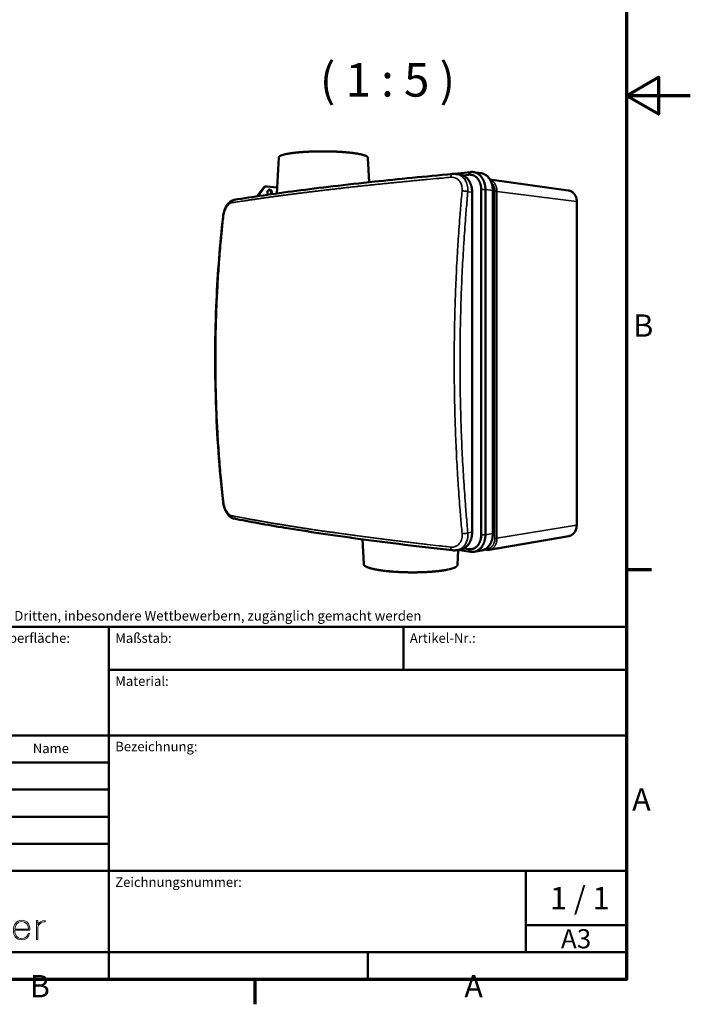
# Model space of a CAD drawing. Units: millimetres. Extents: x 50 to 2100, y 0 to 1485.
# Drawn here: x 1574 to 2100, y 31 to 802 of the extents above; entities that cross this region are included whole.
import ezdxf
from ezdxf.enums import TextEntityAlignment as Align

# ---------------------------------------------------------------- set-up
doc = ezdxf.new("R2010")
doc.units = ezdxf.units.MM
doc.header["$LTSCALE"] = 5
doc.linetypes.add('DASHED_SPACE', pattern=[0.2067, 0.1654, -0.0413])
for name, color, linetype, lineweight in [('Ebene 1', 7, 'Continuous', 25), ('Rahmen (ISO)', 7, 'Continuous', 70), ('Sichtbar (ISO)', 7, 'Continuous', 50), ('Sichtbar schmal (ISO)', 7, 'Continuous', 35), ('Symbol (ISO)', 7, 'Continuous', 25), ('Titel (ISO)', 7, 'Continuous', 50)]:
    doc.layers.add(name, color=color, linetype=linetype, lineweight=lineweight)
doc.styles.add('Bezeichnungstext (DIN)', font='isocpeur.ttf')
doc.styles.add('Notiztext (DIN)', font='isocpeur.ttf')
doc.styles.add('Textstil13', font='isocpeur.ttf')
doc.styles.add('Textstil14', font='isocpeur.ttf')
doc.styles.add('Textstil30', font='isocpeur.ttf')
doc.styles.add('Textstil49', font='isocpeur.ttf')

# ---------------------------------------------------------------- blocks, each defined once
blk = doc.blocks.new('Ränder Standardrahmen')
at = {"layer": 'Rahmen (ISO)'}
for p, q in [((410, 74.25), (413.9, 74.25)), ((351.67, 10), (351.67, 6.1))]:
    blk.add_line(p, q, dxfattribs=at)
at = {"layer": 'Rahmen (ISO)', "flags": 128}
for points in [[(20, 10), (20, 287), (410, 287), (410, 10), (20, 10)], [(420, 148.5), (410, 148.5), (415, 151.39), (415, 145.61), (410, 148.5)]]:
    blk.add_lwpolyline(points, dxfattribs=at)
at = {"layer": 'Rahmen (ISO)', "char_height": 3.5, "attachment_point": 7, "style": 'Notiztext (DIN)'}
for s, insert in [('B', (411.05, 109.63)), ('A', (410.88, 35.38)), ('B', (316.4, 6.1)), ('A', (384.56, 6.1))]:
    blk.add_mtext(s, dxfattribs=dict(at, insert=insert))
blk = doc.blocks.new('Schriftfelder inVENTer - Logo neu')
at = {"layer": 'Ebene 1', "color": 7, "linetype": 'Continuous', "lineweight": 18}
for p, q in [((185.82, 88.21), (185.82, 91.15)), ((185.82, 91.15), (186.03, 91.15)), ((186.03, 91.15), (186.03, 90.5)), ((187.18, 91.17), (187.18, 90.95)), ((186.03, 90.5), (186.05, 90.5)), ((186.03, 89.82), (186.03, 88.21)), ((186.03, 88.21), (185.82, 88.21))]:
    blk.add_line(p, q, dxfattribs=at)
at = {"layer": 'Ebene 1', "lineweight": 18}
for p, q in [((182.43, 89.84), (184.59, 89.84)), ((184.81, 89.65), (182.43, 89.65))]:
    blk.add_line(p, q, dxfattribs=at)
for points, knots in [([(182.21, 89.63), (182.2, 90.44), (182.63, 91.22), (183.51, 91.22), (184.43, 91.22), (184.85, 90.49), (184.81, 89.65)], [5, 5, 5, 5, 6, 6, 6, 7, 7, 7, 7]), ([(184.77, 89.14), (184.64, 88.5), (184.19, 88.14), (183.51, 88.14), (182.66, 88.14), (182.2, 88.82), (182.21, 89.63)], [3.030997, 3.030997, 3.030997, 3.030997, 4, 4, 4, 5, 5, 5, 5]), ([(182.43, 89.65), (182.42, 88.96), (182.79, 88.33), (183.51, 88.33), (184.05, 88.33), (184.43, 88.64), (184.55, 89.14)], [0, 0, 0, 0, 1, 1, 1, 1.960808, 1.960808, 1.960808, 1.960808]), ([(184.59, 89.84), (184.58, 90.46), (184.19, 91.03), (183.51, 91.03), (182.86, 91.03), (182.48, 90.42), (182.43, 89.84)], [0, 0, 0, 0, 1, 1, 1, 2, 2, 2, 2])]:
    blk.add_open_spline(points, degree=3, knots=knots, dxfattribs=at)
at = {"layer": 'Ebene 1', "color": 7, "linetype": 'Continuous', "lineweight": 18}
for points in [[(186.05, 90.5), (186.16, 90.88), (186.65, 91.19), (187.18, 91.17)], [(186.36, 90.66), (186.15, 90.44), (186.06, 90.26), (186.03, 89.82)], [(187.18, 90.95), (186.95, 90.98), (186.63, 90.92), (186.36, 90.66)]]:
    blk.add_open_spline(points, degree=3, dxfattribs=at)
at = {"layer": 'Titel (ISO)'}
for p, q in [((278.4, 137.19), (98.4, 137.19)), ((197.2, 81.94), (197.2, 137.19)), ((243.4, 130.44), (243.4, 137.19)), ((278.4, 81.94), (278.4, 137.19)), ((197.2, 130.44), (278.4, 130.44)), ((98.4, 120.19), (278.4, 120.19)), ((153, 115.94), (197.2, 115.94)), ((153, 111.69), (197.2, 111.69)), ((153, 107.44), (197.2, 107.44)), ((153, 103.19), (197.2, 103.19)), ((153, 98.94), (278.4, 98.94)), ((262.6, 86.19), (262.6, 98.94)), ((262.6, 90.44), (278.4, 90.44)), ((153, 86.19), (197.2, 86.19)), ((197.2, 86.19), (278.4, 86.19)), ((237.8, 81.94), (237.8, 86.19)), ((98.4, 81.94), (278.4, 81.94))]:
    blk.add_line(p, q, dxfattribs=at)
at = {"layer": 'Titel (ISO)', "lineweight": 18}
blk.add_line((184.55, 89.14), (184.77, 89.14), dxfattribs=at)
at = {"layer": 'Titel (ISO)', "style": 'Textstil13'}
blk.add_text('Name', height=1.5, dxfattribs=at).set_placement((188.1, 116.94), align=Align.BOTTOM_CENTER)
at = {"layer": 'Titel (ISO)', "style": 'Notiztext (DIN)'}
blk.add_text('1 / 1 ', height=3.5, dxfattribs=at).set_placement((271.6, 94.69), align=Align.MIDDLE_CENTER)
at = {"layer": 'Titel (ISO)', "attachment_point": 1, "style": 'Notiztext (DIN)'}
for s, insert, char_height, width in [('\\fISOCPEUR|b0|i0;\\H1.5217;Diese Zeichnungen dürfen ohne unsere schriftliche Genehmigung weder kopiert, noch Dritten, inbesondere Wettbewerbern, zugänglich gemacht werden', (98.9, 139.69), 1.52174, 169.5922), ('\\fISOCPEUR|b0|i0;\\H1.5000;Oberfläche:', (180, 136.19), 1.5, 33.3984), ('\\fISOCPEUR|b0|i0;\\H1.5000;Maßstab:', (198.2, 136.19), 1.5, 17.8352), ('\\fISOCPEUR|b0|i0;\\H1.5000;Artikel-Nr.:', (244.4, 136.19), 1.5, 10.792), ('\\fISOCPEUR|b0|i0;\\H1.5000;Material:', (198.2, 129.44), 1.5, 27.1672), ('\\fISOCPEUR|b0|i0;\\H1.5000;Bezeichnung:', (198.2, 119.19), 1.5, 33.5886), ('\\fISOCPEUR|b0|i0;\\H1.5000;Zeichnungsnummer:', (198.2, 97.94), 1.5, 19.0171)]:
    blk.add_mtext(s, dxfattribs=dict(at, insert=insert, char_height=char_height, width=width))
at = {"layer": 'Titel (ISO)', "style": 'Textstil30'}
for tag, p in [('<Maßstab>', (207.2, 135.18)), ('BESTANDSNUMMER', (255.4, 135.19))]:
    blk.add_attdef(tag, text='', height=3, dxfattribs=at).set_placement(p, align=Align.TOP_LEFT)
at = {"layer": 'Titel (ISO)'}
for tag, height, style, p in [('MATERIAL', 3, 'Textstil30', (198.2, 122.19)), ('KONTROLLDATUM', 2, 'Textstil14', (164.4, 108.44)), ('KONTROLLIERT_VON', 2, 'Textstil14', (180, 108.44)), ('GENEHM.DAT._KONSTR.', 2, 'Textstil14', (164.4, 104.19)), ('KONSTR._GEN._VON', 2, 'Textstil14', (180, 104.19))]:
    blk.add_attdef(tag, text='', height=height, dxfattribs=dict(at, style=style)).set_placement(p, align=Align.BOTTOM_LEFT)
for tag, p, height, style in [('ERSTELLUNGSDATUM_001', (164.2, 112.69), 2, 'Textstil14'), ('BEZEICHNUNG_001', (197.9, 109.69), 3, 'Textstil30'), ('Blattgröße_001', (268.1, 86.82), 3, 'Textstil30'), ('MASSE\\P3;_001', (161.8, 82.94), 2, 'Textstil14')]:
    blk.add_attdef(tag, p, '', height=height, dxfattribs=dict(at, style=style))
for tag, height, style, p in [('THEMA', 3.5, 'Notiztext (DIN)', (198.2, 105.19)), ('BAUTEILNUMMER', 4, 'Textstil49', (198.2, 91.94))]:
    blk.add_attdef(tag, text='', height=height, dxfattribs=dict(at, style=style)).set_placement(p, align=Align.MIDDLE_LEFT)

msp = doc.modelspace()

# ---------------------------------------------------------------- linework, layer by layer
at = {"layer": 'Sichtbar (ISO)'}
for p, q in [((1777.25, 694.11), (1775.76, 665.88)), ((1847.08, 693.93), (1848.1, 674.69)), ((1927.62, 682.68), (1915.17, 681.2)), ((1919.46, 680.66), (1916.3, 681.1)), ((1921.64, 680.06), (1926.14, 680.59)), ((1935.77, 681.82), (1929.91, 682.65)), ((1766.92, 671.35), (1767.55, 671.43)), ((1776.01, 670.56), (1768.17, 671.44)), ((2004.32, 668.27), (1942.88, 676.78)), ((1760.19, 663.64), (1764.9, 670.08)), ((1765.53, 670.16), (1760.83, 663.74)), ((1928.86, 666.86), (1928.86, 400.39)), ((1936, 668.97), (1936, 398.48)), ((1939.28, 398.48), (1939.28, 668.97)), ((1945.13, 399.43), (1945.13, 668.21)), ((2010.93, 659.4), (2010.93, 406.12)), ((1843.89, 375.34), (1842.87, 394.88)), ((2004.7, 397.45), (1942.2, 386.53)), ((1919.93, 386.9), (1916.81, 386.37)), ((1917.42, 374.76), (1918.04, 386.45)), ((1917.64, 386.51), (1927.62, 385.07)), ((1926.14, 387.12), (1922.29, 387.67)), ((1936.24, 386.13), (1930.39, 385.11)), ((1940.13, 386.5), (1938.3, 386.76))]:
    msp.add_line(p, q, dxfattribs=at)
at = {"layer": 'Sichtbar (ISO)', "flags": 128}
for points in [[(1777.25, 694.11, -0.038042), (1777.28, 694.28, -0.064775), (1777.32, 694.38, -0.017132), (1777.43, 694.57, -0.036685), (1777.49, 694.65, -0.022033), (1777.63, 694.8, -0.02544), (1777.76, 694.91, -0.014804), (1777.97, 695.06, -0.017529), (1778.14, 695.18, -0.010576), (1778.4, 695.32, -0.012445), (1778.63, 695.44, -0.007927), (1778.94, 695.58, -0.009175), (1779.22, 695.69, -0.006164), (1779.58, 695.83, -0.007011), (1779.91, 695.94, -0.004937), (1780.32, 696.08, -0.005529), (1780.7, 696.19, -0.004053), (1781.16, 696.32, -0.004478), (1781.59, 696.43, -0.003399), (1782.1, 696.55, -0.003713), (1782.57, 696.66, -0.002903), (1783.13, 696.78, -0.00314), (1783.65, 696.88, -0.002519), (1784.25, 697, -0.002702), (1784.82, 697.1, -0.002218), (1785.46, 697.21, -0.002361), (1786.07, 697.31, -0.001977), (1786.76, 697.41, -0.002091), (1787.41, 697.5, -0.001783), (1788.14, 697.6, -0.001875), (1788.83, 697.69, -0.001625), (1789.59, 697.78, -0.0017), (1790.32, 697.86, -0.001496), (1791.12, 697.95, -0.001556), (1791.88, 698.02, -0.001389), (1792.71, 698.1, -0.001439), (1793.51, 698.17, -0.0013), (1794.37, 698.24, -0.001342), (1795.2, 698.31, -0.001227), (1796.09, 698.37, -0.001261), (1796.95, 698.43, -0.001167), (1797.85, 698.49, -0.001195), (1798.74, 698.54, -0.001117), (1799.67, 698.59, -0.00114), (1800.58, 698.63, -0.001077), (1801.53, 698.67, -0.001096), (1802.46, 698.71, -0.001046), (1803.42, 698.75, -0.00106), (1804.36, 698.78, -0.001021), (1805.34, 698.8, -0.001032), (1806.3, 698.83, -0.001004), (1807.28, 698.84, -0.001012), (1808.25, 698.86, -0.000993), (1809.24, 698.87, -0.000998), (1810.22, 698.88, -0.000989), (1811.2, 698.88, -0.00099), (1812.19, 698.88, -0.00099), (1813.17, 698.87, -0.000989), (1814.16, 698.87, -0.000998), (1815.14, 698.85, -0.000993), (1816.13, 698.84, -0.001012), (1817.1, 698.82, -0.001004), (1818.08, 698.79, -0.001032), (1819.04, 698.77, -0.001021), (1820.01, 698.73, -0.00106), (1820.96, 698.7, -0.001046), (1821.92, 698.66, -0.001095), (1822.85, 698.62, -0.001077), (1823.79, 698.57, -0.00114), (1824.7, 698.52, -0.001117), (1825.63, 698.47, -0.001194), (1826.51, 698.41, -0.001167), (1827.42, 698.35, -0.001261), (1828.28, 698.28, -0.001227), (1829.16, 698.22, -0.001341), (1829.99, 698.15, -0.0013), (1830.85, 698.07, -0.001438), (1831.65, 698, -0.001388), (1832.48, 697.91, -0.001556), (1833.24, 697.83, -0.001495), (1834.04, 697.74, -0.001699), (1834.77, 697.66, -0.001625), (1835.53, 697.56, -0.001874), (1836.22, 697.47, -0.001782), (1836.94, 697.37, -0.002089), (1837.59, 697.27, -0.001976), (1838.28, 697.17, -0.002359), (1838.89, 697.07, -0.002216), (1839.53, 696.95, -0.002699), (1840.1, 696.85, -0.002517), (1840.7, 696.73, -0.003136), (1841.22, 696.62, -0.0029), (1841.77, 696.5, -0.003707), (1842.24, 696.39, -0.003395), (1842.76, 696.27, -0.00447), (1843.18, 696.15, -0.004047), (1843.64, 696.02, -0.005517), (1844.02, 695.91, -0.004928), (1844.43, 695.77, -0.006993), (1844.75, 695.66, -0.00615), (1845.12, 695.52, -0.009147), (1845.39, 695.4, -0.007905), (1845.71, 695.26, -0.012398), (1845.93, 695.14, -0.01054), (1846.19, 695, -0.017449), (1846.37, 694.88, -0.014739), (1846.57, 694.73, -0.025308), (1846.7, 694.61, -0.02191), (1846.85, 694.46, -0.036495), (1846.91, 694.38, -0.016996), (1847.02, 694.2, -0.064536), (1847.05, 694.1, -0.03785), (1847.08, 693.93)], [(1928.86, 666.86, 0.010536), (1928.84, 667.9, 0.019294), (1928.8, 668.46, 0.00164), (1928.63, 669.82, 0.010513), (1928.6, 670.03, 0.011075), (1928.45, 670.78, 0.010869), (1928.27, 671.54, 0.011585), (1928.07, 672.26, 0.011331), (1927.82, 672.99, 0.0122), (1927.56, 673.67, 0.0119), (1927.26, 674.35, 0.012913), (1926.94, 674.99, 0.012573), (1926.57, 675.62, 0.01371), (1926.2, 676.2, 0.013341), (1925.79, 676.77, 0.014564), (1925.37, 677.29, 0.014183), (1924.91, 677.79, 0.015429), (1924.44, 678.24, 0.01506), (1923.94, 678.68, 0.016245), (1923.44, 679.06, 0.015916), (1922.9, 679.41, 0.016934), (1922.36, 679.72, 0.01668), (1921.8, 679.99, 0.017417), (1921.58, 680.08, 0.004201), (1920.65, 680.41, 0.030701), (1920.22, 680.53, 0.017367), (1919.46, 680.66)], [(1926.14, 680.59, -0.018421), (1926.84, 680.64, -0.032053), (1927.24, 680.64, -0.004678), (1928.1, 680.55, -0.018505), (1928.32, 680.52, -0.018461), (1928.86, 680.41, -0.018529), (1929.38, 680.25, -0.018007), (1929.9, 680.06, -0.01821), (1930.4, 679.83, -0.017291), (1930.89, 679.55, -0.0176), (1931.36, 679.25, -0.016406), (1931.83, 678.9, -0.016786), (1932.27, 678.53, -0.015451), (1932.7, 678.1, -0.015863), (1933.09, 677.67, -0.014506), (1933.48, 677.18, -0.014917), (1933.83, 676.69, -0.013627), (1934.17, 676.14, -0.014013), (1934.47, 675.59, -0.012848), (1934.76, 675, -0.013193), (1935.01, 674.4, -0.012187), (1935.24, 673.76, -0.012481), (1935.44, 673.12, -0.011649), (1935.61, 672.45, -0.011889), (1935.75, 671.78, -0.011236), (1935.78, 671.59, -0.001864), (1935.93, 670.39, -0.020501), (1935.98, 669.89, -0.011263), (1936, 668.97)], [(1939.28, 668.97, 0.010515), (1939.26, 669.98, 0.01926), (1939.22, 670.54, 0.001633), (1939.05, 671.87, 0.010493), (1939.02, 672.08, 0.011041), (1938.88, 672.82, 0.010841), (1938.7, 673.57, 0.011534), (1938.5, 674.28, 0.011289), (1938.26, 674.99, 0.012125), (1938, 675.66, 0.011838), (1937.7, 676.34, 0.012808), (1937.39, 676.96, 0.012483), (1937.03, 677.58, 0.013566), (1936.67, 678.16, 0.013216), (1936.26, 678.72, 0.014375), (1935.85, 679.23, 0.014014), (1935.4, 679.74, 0.015192), (1934.94, 680.19, 0.014842), (1934.44, 680.62, 0.015961), (1933.95, 681, 0.01565), (1933.42, 681.35, 0.016612), (1932.89, 681.66, 0.01637), (1932.33, 681.94, 0.017074), (1931.78, 682.17, 0.016928), (1931.2, 682.37, 0.017287), (1930.62, 682.52, 0.017256), (1930.02, 682.64, 0.017221), (1929.79, 682.66, 0.0041), (1928.83, 682.74, 0.0301), (1928.39, 682.74, 0.017152), (1927.62, 682.68)], [(1945.13, 668.21, 0.011568), (1945.1, 669.31, 0.021008), (1945.05, 669.91, 0.001962), (1944.86, 671.33, 0.011541), (1944.82, 671.57, 0.012219), (1944.65, 672.37, 0.011972), (1944.44, 673.18, 0.012835), (1944.2, 673.93, 0.012531), (1943.92, 674.7, 0.013572), (1943.61, 675.4, 0.013219), (1943.26, 676.11, 0.014418), (1942.89, 676.76, 0.014025), (1942.47, 677.41, 0.015343), (1942.05, 677.99, 0.01493), (1941.57, 678.56, 0.016299), (1941.09, 679.07, 0.015892), (1940.56, 679.57, 0.017214), (1940.03, 680, 0.016849), (1939.46, 680.4, 0.017996), (1938.89, 680.75, 0.017712), (1938.29, 681.06, 0.018547), (1938.04, 681.17, 0.00472), (1937.05, 681.53, 0.032449), (1936.59, 681.67, 0.018491), (1935.77, 681.82)], [(1766.92, 671.35, 0.021923), (1766.63, 671.3, 0.037726), (1766.46, 671.26, 0.006438), (1766.12, 671.12, 0.021999), (1766.03, 671.07, 0.02046), (1765.81, 670.95, 0.020972), (1765.61, 670.82, 0.019007), (1765.53, 670.75, 0.004916), (1765.24, 670.48, 0.032223), (1765.1, 670.34, 0.018934), (1764.9, 670.08)], [(1765.53, 670.16, -0.020103), (1765.74, 670.44, -0.033903), (1765.88, 670.58, -0.005488), (1766.2, 670.86, -0.020197), (1766.29, 670.93, -0.022347), (1766.5, 671.07, -0.02181), (1766.73, 671.19, -0.023409), (1766.95, 671.29, -0.02309), (1767.19, 671.36, -0.023797), (1767.31, 671.39, -0.007356), (1767.68, 671.45, -0.039817), (1767.86, 671.46, -0.023633), (1768.17, 671.44)], [(1768.92, 664.91, -0.020634), (1768.75, 665.16, -0.036183), (1768.68, 665.31, -0.005919), (1768.54, 665.66, -0.020418), (1768.5, 665.77, -0.019232), (1768.44, 666.01, -0.019426), (1768.39, 666.25, -0.01939), (1768.37, 666.5, -0.019217), (1768.36, 666.75, -0.020329), (1768.38, 666.99, -0.019787), (1768.41, 667.23, -0.022093), (1768.46, 667.46, -0.021192), (1768.54, 667.69, -0.024719), (1768.62, 667.89, -0.023519), (1768.73, 668.09, -0.028116), (1768.84, 668.26, -0.026789), (1768.98, 668.42, -0.031842), (1769.13, 668.55, -0.030688), (1769.29, 668.66, -0.034887), (1769.45, 668.75, -0.034225), (1769.63, 668.82, -0.035919), (1769.81, 668.86, -0.035927), (1769.99, 668.87, -0.034294), (1770.18, 668.85, -0.034971), (1770.36, 668.81, -0.03079), (1770.55, 668.75, -0.031964), (1770.72, 668.66, -0.02688), (1770.9, 668.54, -0.028233), (1771.06, 668.41, -0.023578), (1771.21, 668.25, -0.024806), (1771.35, 668.08, -0.021215), (1771.48, 667.88, -0.022143), (1771.59, 667.68, -0.019774), (1771.69, 667.45, -0.02034), (1771.76, 667.23, -0.019165), (1771.83, 666.98, -0.01936), (1771.87, 666.74, -0.019333), (1771.89, 666.5, -0.019158), (1771.9, 666.25, -0.020278), (1771.89, 666.14, -0.00584), (1771.85, 665.76, -0.035944), (1771.82, 665.6, -0.020493), (1771.73, 665.31)], [(1771.09, 665.22, 0.019828), (1771.18, 665.49, 0.034935), (1771.22, 665.65, 0.005487), (1771.26, 666.02, 0.019635), (1771.27, 666.12, 0.018479), (1771.27, 666.36, 0.018686), (1771.25, 666.59, 0.018553), (1771.22, 666.83, 0.01843), (1771.16, 667.06, 0.019315), (1771.09, 667.28, 0.018861), (1771.01, 667.5, 0.020799), (1770.91, 667.7, 0.020016), (1770.79, 667.9, 0.023046), (1770.67, 668.07, 0.021966), (1770.52, 668.24, 0.026019), (1770.38, 668.38, 0.024756), (1770.21, 668.51, 0.029445), (1770.12, 668.56, 0.011175), (1769.87, 668.69, 0.049692), (1769.75, 668.74, 0.029631), (1769.52, 668.78)], [(1919.93, 386.9, 0.018369), (1920.72, 387.07, 0.032275), (1921.16, 387.21, 0.004661), (1922.11, 387.59, 0.018426), (1922.35, 387.7, 0.017541), (1922.93, 388.01, 0.017843), (1923.48, 388.36, 0.016639), (1924.02, 388.77, 0.017023), (1924.53, 389.2, 0.015645), (1925.03, 389.69, 0.01607), (1925.49, 390.19, 0.014648), (1925.94, 390.76, 0.015079), (1926.35, 391.34, 0.013714), (1926.74, 391.98, 0.014122), (1927.09, 392.61, 0.01288), (1927.43, 393.31, 0.013248), (1927.72, 394.01, 0.012167), (1927.99, 394.76, 0.012484), (1928.21, 395.5, 0.011581), (1928.41, 396.29, 0.011843), (1928.57, 397.08, 0.011124), (1928.61, 397.31, 0.001829), (1928.79, 398.71, 0.020291), (1928.84, 399.31, 0.011151), (1928.86, 400.39)], [(1936, 398.48, -0.011327), (1935.98, 397.57, -0.020583), (1935.93, 397.06, -0.001884), (1935.78, 395.87, -0.0113), (1935.75, 395.68, -0.012036), (1935.61, 395.01, -0.011769), (1935.44, 394.34, -0.012689), (1935.24, 393.71, -0.012366), (1935.01, 393.08, -0.013463), (1934.76, 392.49, -0.01309), (1934.47, 391.9, -0.014344), (1934.17, 391.36, -0.013933), (1933.83, 390.82, -0.0153), (1933.48, 390.34, -0.014871), (1933.09, 389.86, -0.016282), (1932.7, 389.43, -0.015862), (1932.27, 389.02, -0.017211), (1931.83, 388.66, -0.016838), (1931.36, 388.32, -0.017993), (1930.89, 388.03, -0.017707), (1930.4, 387.77, -0.018525), (1929.9, 387.55, -0.018363), (1929.38, 387.37, -0.018726), (1928.85, 387.23, -0.018713), (1928.32, 387.13, -0.018562), (1928.1, 387.1, -0.0047), (1927.24, 387.04, -0.032063), (1926.84, 387.04, -0.018471), (1926.14, 387.12)], [(1927.62, 385.07, 0.017187), (1928.39, 384.99, 0.030094), (1928.83, 384.98, 0.004114), (1929.79, 385.03, 0.01726), (1930.02, 385.05, 0.017467), (1930.61, 385.15, 0.017449), (1931.2, 385.29, 0.017236), (1931.77, 385.47, 0.017343), (1932.33, 385.69, 0.016742), (1932.89, 385.95, 0.016959), (1933.42, 386.25, 0.016049), (1933.95, 386.59, 0.016349), (1934.44, 386.96, 0.015236), (1934.94, 387.38, 0.015588), (1935.4, 387.81, 0.014377), (1935.85, 388.3, 0.014751), (1936.26, 388.81, 0.013533), (1936.67, 389.36, 0.013903), (1937.03, 389.92, 0.012748), (1937.39, 390.54, 0.013096), (1937.7, 391.15, 0.012047), (1938, 391.82, 0.01236), (1938.26, 392.48, 0.011444), (1938.5, 393.19, 0.011715), (1938.7, 393.9, 0.010945), (1938.88, 394.64, 0.011169), (1939.02, 395.38, 0.010549), (1939.05, 395.59, 0.00165), (1939.22, 396.91, 0.019332), (1939.26, 397.47, 0.010571), (1939.28, 398.48)], [(1936.24, 386.13, 0.018094), (1937.03, 386.3, 0.031832), (1937.47, 386.44, 0.004533), (1938.42, 386.82, 0.018148), (1938.65, 386.92, 0.01735), (1939.23, 387.24, 0.017624), (1939.77, 387.58, 0.016519), (1940.31, 387.98, 0.016874), (1940.82, 388.41, 0.015591), (1941.32, 388.89, 0.015989), (1941.77, 389.39, 0.014651), (1942.22, 389.95, 0.015058), (1942.63, 390.52, 0.01376), (1943.02, 391.15, 0.014149), (1943.37, 391.78, 0.012957), (1943.7, 392.46, 0.013311), (1943.99, 393.15, 0.012264), (1944.26, 393.89, 0.012572), (1944.48, 394.62, 0.011691), (1944.68, 395.4, 0.011946), (1944.84, 396.17, 0.011238), (1944.88, 396.4, 0.001864), (1945.06, 397.78, 0.020483), (1945.1, 398.36, 0.011264), (1945.13, 399.43)]]:
    msp.add_lwpolyline(points, format="xyb", dxfattribs=at)
at = {"layer": 'Sichtbar (ISO)', "linetype": 'DASHED_SPACE', "flags": 128}
msp.add_lwpolyline([(1917.42, 374.76, -0.032914), (1917.39, 374.55, -0.055976), (1917.36, 374.44, -0.01323), (1917.24, 374.21, -0.032441), (1917.19, 374.12, -0.022157), (1917.06, 373.95, -0.024718), (1916.93, 373.81, -0.01603), (1916.74, 373.64, -0.01831), (1916.56, 373.5, -0.011924), (1916.32, 373.33, -0.01366), (1916.1, 373.19, -0.009158), (1915.8, 373.02, -0.010411), (1915.54, 372.89, -0.007236), (1915.19, 372.73, -0.008134), (1914.88, 372.59, -0.005861), (1914.48, 372.43, -0.006511), (1914.12, 372.3, -0.004849), (1913.68, 372.15, -0.005329), (1913.28, 372.02, -0.004087), (1912.79, 371.87, -0.004449), (1912.34, 371.74, -0.003503), (1911.8, 371.6, -0.00378), (1911.31, 371.48, -0.003046), (1910.73, 371.34, -0.003262), (1910.19, 371.22, -0.002684), (1909.57, 371.09, -0.002855), (1908.99, 370.97, -0.002392), (1908.33, 370.85, -0.00253), (1907.71, 370.74, -0.002156), (1907.01, 370.62, -0.002267), (1906.35, 370.52, -0.001962), (1905.61, 370.4, -0.002053), (1904.91, 370.31, -0.001801), (1904.15, 370.2, -0.001877), (1903.41, 370.11, -0.001668), (1902.61, 370.01, -0.001731), (1901.84, 369.93, -0.001557), (1901.01, 369.84, -0.001609), (1900.2, 369.76, -0.001464), (1899.35, 369.68, -0.001507), (1898.51, 369.6, -0.001386), (1897.63, 369.53, -0.001422), (1896.77, 369.47, -0.001321), (1895.87, 369.4, -0.001351), (1894.98, 369.35, -0.001267), (1894.06, 369.29, -0.001292), (1893.15, 369.24, -0.001223), (1892.21, 369.19, -0.001243), (1891.28, 369.15, -0.001188), (1890.33, 369.11, -0.001204), (1889.38, 369.08, -0.00116), (1888.41, 369.05, -0.001172), (1887.46, 369.03, -0.001139), (1886.48, 369.01, -0.001148), (1885.51, 368.99, -0.001125), (1884.53, 368.98, -0.001131), (1883.55, 368.97, -0.001117), (1882.57, 368.97, -0.00112), (1881.58, 368.97, -0.001115), (1880.6, 368.97, -0.001116), (1879.61, 368.98, -0.00112), (1878.63, 369, -0.001117), (1877.64, 369.02, -0.001131), (1876.67, 369.04, -0.001125), (1875.69, 369.07, -0.001148), (1874.72, 369.1, -0.001139), (1873.74, 369.14, -0.001172), (1872.79, 369.18, -0.001159), (1871.82, 369.22, -0.001203), (1870.88, 369.27, -0.001187), (1869.92, 369.33, -0.001242), (1869, 369.38, -0.001222), (1868.06, 369.44, -0.001291), (1867.15, 369.51, -0.001266), (1866.23, 369.58, -0.00135), (1865.35, 369.65, -0.00132), (1864.45, 369.73, -0.00142), (1863.59, 369.81, -0.001385), (1862.71, 369.9, -0.001505), (1861.88, 369.98, -0.001462), (1861.02, 370.08, -0.001606), (1860.22, 370.17, -0.001554), (1859.4, 370.27, -0.001727), (1858.63, 370.37, -0.001665), (1857.83, 370.48, -0.001872), (1857.1, 370.58, -0.001798), (1856.33, 370.7, -0.002047), (1855.64, 370.81, -0.001957), (1854.91, 370.93, -0.00226), (1854.25, 371.05, -0.00215), (1853.55, 371.18, -0.00252), (1852.93, 371.3, -0.002384), (1852.28, 371.43, -0.002842), (1851.7, 371.56, -0.002673), (1851.08, 371.69, -0.003246), (1850.55, 371.82, -0.003032), (1849.97, 371.97, -0.003758), (1849.48, 372.1, -0.003485), (1848.95, 372.25, -0.00442), (1848.5, 372.39, -0.004063), (1848.01, 372.54, -0.005289), (1847.61, 372.68, -0.004815), (1847.17, 372.84, -0.006454), (1846.81, 372.97, -0.005813), (1846.42, 373.14, -0.008051), (1846.11, 373.28, -0.007168), (1845.77, 373.44, -0.010287), (1845.5, 373.58, -0.009057), (1845.21, 373.76, -0.013474), (1844.99, 373.9, -0.01177), (1844.75, 374.07, -0.018031), (1844.58, 374.21, -0.015785), (1844.39, 374.38, -0.024322), (1844.26, 374.53, -0.021773), (1844.13, 374.7, -0.031969), (1844.07, 374.79, -0.012933), (1843.96, 375.02, -0.055416), (1843.92, 375.13, -0.03246), (1843.89, 375.34)], format="xyb", dxfattribs=at)
at = {"layer": 'Sichtbar (ISO)'}
for points, knots in [([(1742.25, 660.85), (1756.63, 663.19), (1772.78, 665.55), (1809.23, 670.31), (1829.67, 672.73), (1871.16, 677.16), (1891.77, 679.19), (1913.6, 681.16)], [0, 0, 0, 0, 8.06896, 8.06896, 16.126321, 16.126321, 22.882226, 22.882226, 22.882226, 22.882226]), ([(2004.32, 668.27), (2005.16, 668.15), (2005.99, 667.87), (2007.47, 667.03), (2008.15, 666.46), (2009.31, 665.11), (2009.8, 664.3), (2010.53, 662.52), (2010.77, 661.53), (2010.91, 660.15), (2010.93, 659.77), (2010.93, 659.4)], [0, 0, 0, 0, 0.277413, 0.277413, 0.551215, 0.551215, 0.83174, 0.83174, 1.118444, 1.118444, 1.224222, 1.224222, 1.224222, 1.224222]), ([(1733.51, 647.77), (1733.66, 649.11), (1733.94, 650.49), (1734.72, 653.05), (1735.22, 654.27), (1736.4, 656.45), (1737.09, 657.45), (1738.66, 659.15), (1739.57, 659.86), (1741.1, 660.57), (1741.67, 660.75), (1742.25, 660.85)], [0, 0, 0, 0, 0.418538, 0.418538, 0.823854, 0.823854, 1.232082, 1.232082, 1.660543, 1.660543, 1.888556, 1.888556, 1.888556, 1.888556]), ([(1733.51, 424.34), (1730.63, 450.11), (1728.75, 476.28), (1727.02, 528.95), (1727.18, 555.42), (1729.36, 603.93), (1731.08, 625.99), (1733.51, 647.77)], [0, 0, 0, 0, 8.066947, 8.066947, 16.127168, 16.127168, 22.933782, 22.933782, 22.933782, 22.933782]), ([(1742.14, 411.12), (1741.32, 411.28), (1740.52, 411.62), (1739.01, 412.59), (1738.27, 413.25), (1736.83, 414.95), (1736.13, 416.04), (1734.96, 418.43), (1734.47, 419.75), (1733.84, 422.16), (1733.63, 423.26), (1733.51, 424.34)], [0, 0, 0, 0, 0.328925, 0.328925, 0.690722, 0.690722, 1.119979, 1.119979, 1.544102, 1.544102, 1.881803, 1.881803, 1.881803, 1.881803]), ([(1913.54, 386.28), (1887.58, 389.16), (1863.36, 392.12), (1819.55, 398.02), (1799.84, 400.96), (1767.47, 406.31), (1754.19, 408.72), (1742.14, 411.12)], [0, 0, 0, 0, 8.055207, 8.055207, 16.105149, 16.105149, 22.885316, 22.885316, 22.885316, 22.885316]), ([(2010.93, 406.12), (2010.93, 405.07), (2010.78, 404.02), (2010.21, 402.1), (2009.78, 401.21), (2008.71, 399.68), (2008.05, 399.02), (2006.6, 398.03), (2005.79, 397.68), (2004.86, 397.48), (2004.78, 397.47), (2004.7, 397.45)], [0, 0, 0, 0, 0.294844, 0.294844, 0.584137, 0.584137, 0.871539, 0.871539, 1.152945, 1.152945, 1.180711, 1.180711, 1.180711, 1.180711])]:
    msp.add_open_spline(points, degree=3, knots=knots, dxfattribs=at)
for points in [[(1913.6, 681.16), (1914.5, 681.25), (1915.41, 681.23), (1916.3, 681.1)], [(1916.81, 386.37), (1915.74, 386.19), (1914.63, 386.16), (1913.54, 386.28)], [(1942.2, 386.53), (1941.52, 386.41), (1940.82, 386.4), (1940.13, 386.5)]]:
    msp.add_open_spline(points, degree=3, dxfattribs=at)
at = {"layer": 'Sichtbar schmal (ISO)'}
for p, q in [((1926.14, 680.59), (1927.62, 682.68)), ((1764.9, 670.08), (1765.53, 670.16)), ((1925.52, 667.28), (1928.86, 666.86)), ((1939.28, 668.97), (1936, 668.97)), ((1939.28, 668.97), (1945.13, 668.21)), ((1946.71, 667.53), (1946.71, 395.68)), ((1948.34, 395.68), (1948.34, 667.53)), ((1948.34, 667.53), (2010.73, 659.46)), ((2010.73, 659.46), (2010.73, 406.04)), ((2010.73, 406.04), (1948.34, 395.68)), ((1928.86, 400.39), (1925.52, 399.86)), ((1939.28, 398.48), (1936, 398.48)), ((1945.13, 399.43), (1939.28, 398.48)), ((1927.62, 385.07), (1926.14, 387.12))]:
    msp.add_line(p, q, dxfattribs=at)
at = {"layer": 'Sichtbar schmal (ISO)', "flags": 128}
for points in [[(1912.03, 678.54, -0.017563), (1912.08, 678.98, -0.02941), (1912.13, 679.24, -0.004409), (1912.27, 679.73, -0.017149), (1912.31, 679.86, -0.023646), (1912.42, 680.11, -0.021137), (1912.56, 680.38, -0.031065), (1912.69, 680.58, -0.028117), (1912.87, 680.79, -0.041009), (1912.98, 680.88, -0.020379), (1913.22, 681.05, -0.068365), (1913.36, 681.11, -0.04208), (1913.6, 681.16)], [(1740.26, 658.55, -0.000513), (1743.66, 659.09, -0.001038), (1745.34, 659.35, -0.000004), (1750.54, 660.15, -0.000512), (1750.59, 660.16, -0.000487), (1753.31, 660.57, -0.000491), (1756, 660.97, -0.000468), (1758.81, 661.38, -0.000472), (1761.6, 661.79, -0.00045), (1764.49, 662.2, -0.000454), (1767.36, 662.61, -0.000433), (1770.34, 663.02, -0.000437), (1773.3, 663.43, -0.000418), (1776.38, 663.84, -0.000421), (1779.43, 664.25, -0.000403), (1782.59, 664.67, -0.000406), (1785.73, 665.08, -0.00039), (1788.98, 665.5, -0.000392), (1792.21, 665.91, -0.000377), (1795.55, 666.33, -0.000379), (1798.88, 666.75, -0.000365), (1802.31, 667.17, -0.000367), (1805.73, 667.58, -0.000354), (1809.25, 668.01, -0.000355), (1812.76, 668.42, -0.000343), (1816.38, 668.85, -0.000345), (1819.99, 669.26, -0.000333), (1823.7, 669.69, -0.000334), (1827.4, 670.11, -0.000323), (1831.21, 670.53, -0.000325), (1835, 670.95, -0.000314), (1838.9, 671.38, -0.000316), (1842.79, 671.79, -0.000306), (1846.79, 672.22, -0.000307), (1850.77, 672.64, -0.000298), (1854.86, 673.06, -0.000299), (1858.95, 673.48, -0.000291), (1863.13, 673.91, -0.000291), (1867.31, 674.33, -0.000284), (1871.59, 674.75, -0.000284), (1875.87, 675.17, -0.000277), (1880.25, 675.6, -0.000277), (1884.62, 676.02, -0.00027), (1889.1, 676.44, -0.000271), (1893.56, 676.86, -0.000264), (1893.6, 676.86, -0.000001), (1902.7, 677.7, -0.000523), (1905.83, 677.99, -0.000265), (1912.03, 678.54)], [(1948.34, 667.53, 0.013981), (1948.31, 668.43, 0.024893), (1948.26, 668.93, 0.002816), (1948.08, 670.06, 0.013937), (1948.03, 670.29, 0.014995), (1947.87, 670.93, 0.014611), (1947.66, 671.57, 0.015971), (1947.43, 672.17, 0.015501), (1947.15, 672.77, 0.017133), (1946.86, 673.31, 0.016598), (1946.51, 673.85, 0.01843), (1946.16, 674.33, 0.017866), (1945.76, 674.8, 0.019765), (1945.35, 675.2, 0.019225), (1944.9, 675.59, 0.020986), (1944.7, 675.74, 0.005963), (1943.96, 676.21, 0.036492), (1943.61, 676.4, 0.020966), (1942.95, 676.66)], [(1944.05, 674.37, -0.022586), (1944.66, 673.74, -0.039389), (1944.96, 673.34, -0.006912), (1945.55, 672.39, -0.022449), (1945.71, 672.09, -0.019757), (1946.02, 671.39, -0.020486), (1946.26, 670.68, -0.018401), (1946.34, 670.37, -0.004769), (1946.6, 669.14, -0.031718), (1946.68, 668.55, -0.018485), (1946.71, 667.53)], [(1921, 667.81, 0.001801), (1919.79, 654.29, 0.003563), (1919.25, 647.45, 0.000051), (1917.83, 627.5, 0.001801), (1917.79, 626.93, 0.001788), (1917.16, 616.61, 0.00179), (1916.61, 606.29, 0.00178), (1916.14, 595.92, 0.001781), (1915.73, 585.55, 0.001774), (1915.4, 575.15, 0.001775), (1915.14, 564.75, 0.001772), (1914.96, 554.32, 0.001772), (1914.85, 543.9, 0.001771), (1914.81, 533.47, 0.001771), (1914.85, 523.04, 0.001774), (1914.96, 512.63, 0.001773), (1915.14, 502.21, 0.001779), (1915.4, 491.82, 0.001777), (1915.73, 481.42, 0.001786), (1916.14, 471.07, 0.001784), (1916.61, 460.71, 0.001796), (1917.16, 450.41, 0.001794), (1917.79, 440.1, 0.00181), (1917.83, 439.53, 0.000052), (1919.25, 419.63, 0.00358), (1919.79, 412.81, 0.00181), (1921, 399.33)], [(1925.52, 399.86, -0.001801), (1924.32, 413.3, -0.003563), (1923.79, 420.09, -0.000051), (1922.37, 439.91, -0.001801), (1922.33, 440.48, -0.001785), (1921.72, 450.75, -0.001788), (1921.17, 461, -0.001776), (1920.7, 471.32, -0.001778), (1920.29, 481.63, -0.001769), (1919.96, 491.99, -0.00177), (1919.71, 502.34, -0.001764), (1919.53, 512.72, -0.001765), (1919.42, 523.09, -0.001762), (1919.38, 533.48, -0.001763), (1919.42, 543.86, -0.001763), (1919.53, 554.24, -0.001763), (1919.71, 564.63, -0.001766), (1919.96, 574.99, -0.001766), (1920.29, 585.35, -0.001772), (1920.7, 595.68, -0.001771), (1921.17, 606.01, -0.001781), (1921.72, 616.28, -0.00178), (1922.33, 626.57, -0.001792), (1922.37, 627.13, -0.000051), (1923.79, 647, -0.003546), (1924.32, 653.81, -0.001793), (1925.52, 667.28)], [(1925.52, 667.28, 0.006832), (1925.26, 667.37, 0.013831), (1925.13, 667.4, 0.000736), (1924.73, 667.5, 0.006683), (1924.69, 667.51, 0.005081), (1924.44, 667.56, 0.005526), (1924.2, 667.61, 0.004589), (1923.93, 667.65, 0.004839), (1923.67, 667.69, 0.004348), (1923.4, 667.72, 0.00446), (1923.13, 667.75, 0.004315), (1922.85, 667.78, 0.00431), (1922.57, 667.8, 0.004483), (1922.3, 667.81, 0.004362), (1922.03, 667.82, 0.004887), (1921.99, 667.82, 0.000388), (1921.5, 667.83, 0.009843), (1921.33, 667.82, 0.004952), (1921, 667.81)], [(1948.34, 667.53, 0.005232), (1948.19, 667.55, 0.011107), (1948.12, 667.55, 0.000464), (1947.88, 667.56, 0.005003), (1947.85, 667.56, 0.003622), (1947.7, 667.57, 0.003955), (1947.56, 667.57, 0.003605), (1947.41, 667.57, 0.003583), (1947.26, 667.56, 0.004051), (1947.24, 667.56, 0.000294), (1946.97, 667.55, 0.008596), (1946.89, 667.55, 0.004193), (1946.71, 667.53)], [(2004.32, 668.27, -0.021078), (2004.99, 668.14, -0.03633), (2005.37, 668.03, -0.00601), (2006.16, 667.72, -0.021144), (2006.38, 667.61, -0.020228), (2006.86, 667.34, -0.020541), (2007.31, 667.03, -0.019253), (2007.76, 666.67, -0.019658), (2008.17, 666.29, -0.018183), (2008.56, 665.85, -0.018629), (2008.92, 665.4, -0.017133), (2009.26, 664.9, -0.017574), (2009.55, 664.38, -0.016184), (2009.83, 663.82, -0.016587), (2010.06, 663.26, -0.015386), (2010.27, 662.65, -0.015727), (2010.43, 662.05, -0.014762), (2010.48, 661.83, -0.003131), (2010.66, 660.77, -0.026221), (2010.71, 660.3, -0.014796), (2010.73, 659.46)], [(1742.25, 660.85, 0.035106), (1741.88, 660.76, 0.056028), (1741.67, 660.66, 0.014993), (1741.3, 660.43, 0.035113), (1741.15, 660.32, 0.031739), (1740.92, 660.08, 0.032614), (1740.73, 659.83, 0.029008), (1740.64, 659.67, 0.010761), (1740.43, 659.23, 0.046076), (1740.34, 658.97, 0.028945), (1740.26, 658.55)], [(2010.93, 659.4, 0.027783), (2010.91, 659.42, 0.027783), (2010.88, 659.43, 0.069706), (2010.81, 659.45, 0.069706), (2010.73, 659.46)], [(1733.93, 424.09, -0.002154), (1732.72, 435.34, -0.004247), (1732.18, 441.05, -0.000073), (1730.77, 457.58, -0.002154), (1730.72, 458.14, -0.00214), (1730.1, 466.74, -0.002142), (1729.55, 475.33, -0.002131), (1729.07, 483.97, -0.002133), (1728.67, 492.6, -0.002124), (1728.34, 501.26, -0.002125), (1728.08, 509.93, -0.00212), (1727.9, 518.61, -0.002121), (1727.79, 527.29, -0.002118), (1727.75, 535.97, -0.002119), (1727.79, 544.66, -0.002119), (1727.9, 553.34, -0.002119), (1728.08, 562.03, -0.002122), (1728.34, 570.7, -0.002122), (1728.67, 579.36, -0.002127), (1729.07, 588.01, -0.002127), (1729.55, 596.65, -0.002135), (1730.1, 605.26, -0.002134), (1730.72, 613.87, -0.002146), (1730.77, 614.43, -0.000073), (1732.18, 630.99, -0.00423), (1732.72, 636.72, -0.002146), (1733.93, 647.99)], [(1733.93, 647.99, 0.033623), (1733.8, 647.97, 0.042154), (1733.7, 647.94, 0.014615), (1733.6, 647.89, 0.033676), (1733.56, 647.86, 0.09909), (1733.54, 647.83, 0.051651), (1733.51, 647.77)], [(1733.51, 424.34, 0.052463), (1733.54, 424.27, 0.096755), (1733.56, 424.24, 0.03305), (1733.61, 424.21, 0.015655), (1733.71, 424.16, 0.045008), (1733.8, 424.12, 0.035575), (1733.93, 424.09)], [(1912.03, 388.83, -0.000323), (1905.84, 389.51, -0.000638), (1902.7, 389.86, -0.000002), (1893.61, 390.89, -0.000323), (1893.56, 390.89, -0.000331), (1889.09, 391.41, -0.00033), (1884.62, 391.93, -0.000339), (1880.25, 392.44, -0.000338), (1875.87, 392.96, -0.000347), (1871.59, 393.48, -0.000346), (1867.31, 394, -0.000356), (1863.13, 394.52, -0.000355), (1858.95, 395.04, -0.000365), (1854.86, 395.55, -0.000364), (1850.77, 396.08, -0.000375), (1846.79, 396.59, -0.000374), (1842.79, 397.11, -0.000385), (1838.9, 397.63, -0.000384), (1835, 398.15, -0.000396), (1831.21, 398.66, -0.000394), (1827.4, 399.18, -0.000408), (1823.7, 399.7, -0.000406), (1819.99, 400.22, -0.00042), (1816.38, 400.73, -0.000418), (1812.76, 401.25, -0.000433), (1809.25, 401.76, -0.000431), (1805.73, 402.28, -0.000447), (1802.31, 402.79, -0.000444), (1798.88, 403.3, -0.000462), (1795.55, 403.81, -0.000459), (1792.21, 404.33, -0.000477), (1788.98, 404.83, -0.000474), (1785.73, 405.35, -0.000494), (1782.59, 405.85, -0.000491), (1779.43, 406.37, -0.000512), (1776.38, 406.87, -0.000508), (1773.3, 407.38, -0.000531), (1770.34, 407.88, -0.000527), (1767.36, 408.39, -0.000551), (1764.49, 408.88, -0.000547), (1761.6, 409.39, -0.000573), (1758.81, 409.89, -0.000568), (1756, 410.39, -0.000596), (1753.31, 410.88, -0.000591), (1750.59, 411.39, -0.000621), (1750.53, 411.4, -0.000006), (1745.34, 412.38, -0.001257), (1743.66, 412.7, -0.000622), (1740.26, 413.36)], [(1740.26, 413.36, 0.028162), (1740.34, 412.95, 0.045031), (1740.42, 412.71, 0.010235), (1740.62, 412.28, 0.028232), (1740.71, 412.13, 0.031765), (1740.89, 411.88, 0.030901), (1741.1, 411.65, 0.03415), (1741.24, 411.54, 0.014264), (1741.59, 411.31, 0.054755), (1741.79, 411.21, 0.034128), (1742.14, 411.12)], [(2010.73, 406.04, -0.016037), (2010.71, 405.14, -0.028095), (2010.65, 404.63, -0.003644), (2010.44, 403.53, -0.015998), (2010.39, 403.28, -0.017304), (2010.2, 402.65, -0.016854), (2009.96, 402.01, -0.018438), (2009.7, 401.43, -0.017925), (2009.38, 400.85, -0.019697), (2009.05, 400.33, -0.019162), (2008.66, 399.82, -0.020968), (2008.26, 399.37, -0.02047), (2007.81, 398.95, -0.022091), (2007.35, 398.58, -0.021698), (2006.85, 398.25, -0.022874), (2006.61, 398.13, -0.006931), (2005.81, 397.75, -0.038887), (2005.41, 397.61, -0.022794), (2004.7, 397.45)], [(2010.73, 406.04, 0.080024), (2010.81, 406.05, 0.080024), (2010.88, 406.08, 0.034332), (2010.91, 406.1, 0.034332), (2010.93, 406.12)], [(1921, 399.33, 0.005584), (1921.33, 399.31, 0.011041), (1921.5, 399.3, 0.000491), (1921.98, 399.3, 0.005511), (1922.03, 399.3, 0.004923), (1922.3, 399.31, 0.00506), (1922.57, 399.32, 0.004863), (1922.85, 399.34, 0.00487), (1923.13, 399.37, 0.005026), (1923.4, 399.4, 0.004905), (1923.67, 399.43, 0.005444), (1923.93, 399.47, 0.00517), (1924.2, 399.52, 0.0062), (1924.44, 399.56, 0.005714), (1924.69, 399.62, 0.007466), (1924.74, 399.63, 0.00091), (1925.13, 399.74, 0.015322), (1925.26, 399.77, 0.007626), (1925.52, 399.86)], [(1946.71, 395.68, -0.013316), (1946.69, 394.93, -0.023803), (1946.65, 394.5, -0.002567), (1946.51, 393.55, -0.013278), (1946.47, 393.36, -0.014334), (1946.34, 392.82, -0.013953), (1946.17, 392.27, -0.015277), (1945.99, 391.77, -0.014821), (1945.77, 391.26, -0.016385), (1945.53, 390.8, -0.015871), (1945.25, 390.34, -0.017611), (1944.97, 389.93, -0.01707), (1944.64, 389.53, -0.01887), (1944.31, 389.17, -0.018349), (1943.95, 388.83, -0.020031), (1943.58, 388.54, -0.019591), (1943.18, 388.27, -0.020929), (1942.78, 388.05, -0.020632), (1942.35, 387.85, -0.021404), (1941.92, 387.7, -0.0213), (1941.48, 387.58, -0.021355), (1941.28, 387.55, -0.006064), (1940.57, 387.46, -0.036197), (1940.23, 387.45, -0.021227), (1939.65, 387.5)], [(1942.2, 386.53, 0.021502), (1942.85, 386.67, 0.037052), (1943.21, 386.8, 0.006225), (1943.97, 387.14, 0.021577), (1944.18, 387.25, 0.020287), (1944.65, 387.54, 0.020717), (1945.08, 387.86, 0.019011), (1945.51, 388.24, 0.019539), (1945.89, 388.64, 0.017667), (1946.28, 389.09, 0.018229), (1946.61, 389.56, 0.016395), (1946.94, 390.08, 0.016935), (1947.22, 390.61, 0.015277), (1947.48, 391.19, 0.015758), (1947.7, 391.76, 0.014353), (1947.9, 392.39, 0.014755), (1948.05, 393.01, 0.013634), (1948.09, 393.23, 0.0027), (1948.26, 394.33, 0.024372), (1948.31, 394.81, 0.013675), (1948.34, 395.68)], [(1946.71, 395.68, 0.00537), (1946.89, 395.66, 0.010899), (1946.97, 395.66, 0.000477), (1947.24, 395.64, 0.005189), (1947.26, 395.64, 0.004599), (1947.41, 395.64, 0.004626), (1947.56, 395.63, 0.005074), (1947.7, 395.64, 0.004651), (1947.85, 395.64, 0.006406), (1947.88, 395.64, 0.00075), (1948.12, 395.66, 0.014043), (1948.19, 395.66, 0.006697), (1948.34, 395.68)], [(1913.54, 386.28, -0.041378), (1913.31, 386.33, -0.067378), (1913.17, 386.4, -0.019794), (1912.94, 386.56, -0.040383), (1912.83, 386.66, -0.027828), (1912.67, 386.85, -0.030726), (1912.54, 387.05, -0.020954), (1912.4, 387.31, -0.023434), (1912.3, 387.56, -0.016957), (1912.26, 387.68, -0.004307), (1912.13, 388.16, -0.029075), (1912.08, 388.41, -0.017355), (1912.03, 388.83)], [(1940.13, 386.5, -0.051695), (1939.99, 386.54, -0.081578), (1939.91, 386.59, -0.029496), (1939.79, 386.71, -0.049091), (1939.73, 386.79, -0.032787), (1939.69, 386.88, -0.013852), (1939.6, 387.08, -0.048468), (1939.57, 387.22, -0.032891), (1939.55, 387.44)]]:
    msp.add_lwpolyline(points, format="xyb", dxfattribs=at)
at = {"layer": 'Sichtbar schmal (ISO)'}
for points, knots in [([(1925.52, 667.28), (1925.59, 668.28), (1925.58, 669.26), (1925.33, 671.77), (1924.95, 673.24), (1923.64, 676.3), (1922.57, 677.79), (1919.94, 679.99), (1918.41, 680.72), (1916.62, 681.06), (1916.46, 681.08), (1916.3, 681.1)], [0, 0, 0, 0, 0.199219, 0.199219, 0.517969, 0.517969, 0.932344, 0.932344, 1.340981, 1.340981, 1.38047, 1.38047, 1.38047, 1.38047]), ([(1912.03, 678.54), (1912.81, 678.61), (1913.57, 678.57), (1915.6, 678.19), (1916.8, 677.62), (1918.84, 675.91), (1919.67, 674.77), (1920.65, 672.4), (1920.92, 671.27), (1921.08, 669.34), (1921.07, 668.58), (1921, 667.81)], [-1.576522, -1.576522, -1.576522, -1.576522, -1.340981, -1.340981, -0.932344, -0.932344, -0.517969, -0.517969, -0.199219, -0.199219, 0, 0, 0, 0]), ([(1733.93, 647.99), (1734.01, 648.75), (1734.15, 649.51), (1734.63, 651.57), (1735.07, 652.84), (1736.17, 655.11), (1736.82, 656.11), (1738.07, 657.46), (1738.64, 657.91), (1739.56, 658.38), (1739.92, 658.5), (1740.26, 658.55)], [-1.576522, -1.576522, -1.576522, -1.576522, -1.340981, -1.340981, -0.932344, -0.932344, -0.517969, -0.517969, -0.199219, -0.199219, 0, 0, 0, 0]), ([(1740.26, 413.36), (1739.85, 413.44), (1739.43, 413.61), (1738.28, 414.31), (1737.56, 415.01), (1736.23, 416.83), (1735.63, 417.95), (1734.77, 420.13), (1734.46, 421.14), (1734.11, 422.8), (1734, 423.45), (1733.93, 424.09)], [-1.576522, -1.576522, -1.576522, -1.576522, -1.340981, -1.340981, -0.932344, -0.932344, -0.517969, -0.517969, -0.199219, -0.199219, 0, 0, 0, 0]), ([(1921, 399.33), (1921.09, 398.42), (1921.08, 397.53), (1920.8, 395.17), (1920.35, 393.78), (1918.93, 391.41), (1917.96, 390.45), (1915.95, 389.29), (1914.99, 388.97), (1913.34, 388.76), (1912.69, 388.76), (1912.03, 388.83)], [-1.576522, -1.576522, -1.576522, -1.576522, -1.340981, -1.340981, -0.932344, -0.932344, -0.517969, -0.517969, -0.199219, -0.199219, 0, 0, 0, 0]), ([(1916.81, 386.37), (1917.92, 386.56), (1919, 386.94), (1921.43, 388.35), (1922.68, 389.6), (1924.54, 392.66), (1925.16, 394.47), (1925.57, 397.53), (1925.6, 398.69), (1925.52, 399.86)], [0.238117, 0.238117, 0.238117, 0.238117, 0.517969, 0.517969, 0.932344, 0.932344, 1.340981, 1.340981, 1.576522, 1.576522, 1.576522, 1.576522])]:
    msp.add_open_spline(points, degree=3, knots=knots, dxfattribs=at)

# ---------------------------------------------------------------- block references
at = {"xscale": 5, "yscale": 5, "zscale": 5}
msp.add_blockref('Ränder Standardrahmen', (0, 0), dxfattribs=at)
ref = msp.add_blockref('Schriftfelder inVENTer - Logo neu', (658, -359.7), dxfattribs=dict(xscale=5, yscale=5, zscale=5))
ref.add_attrib('Blattgröße_001', 'A3', (1998.5, 74.37), dxfattribs={"layer": 'Titel (ISO)', "height": 15, "style": 'Textstil30'})

# ---------------------------------------------------------------- texts
at = {"layer": 'Symbol (ISO)', "insert": (1809.47, 733.58), "char_height": 26.25, "attachment_point": 7, "style": 'Bezeichnungstext (DIN)'}
msp.add_mtext('( 1 : 5 )', dxfattribs=at)

doc.saveas('drawing.dxf')
